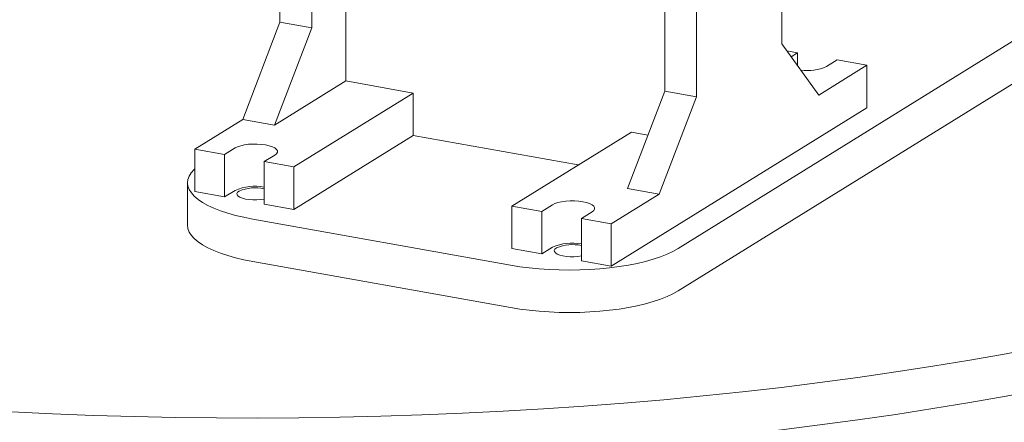
# Model space of a CAD drawing. Units: millimetres. Extents: x 235 to 8368, y 74 to 11948.
# Drawn here: x 5906 to 6344, y 5515 to 5694 of the extents above; entities that cross this region are included whole.
import ezdxf

# ---------------------------------------------------------------- set-up
doc = ezdxf.new("R2010")
doc.units = ezdxf.units.MM
doc.header["$LTSCALE"] = 29
doc.linetypes.add('SLD-Solid', pattern=[0])

msp = doc.modelspace()

# ---------------------------------------------------------------- linework, layer by layer
at = {"color": 7, "linetype": 'SLD-Solid', "lineweight": 0}
for p, q in [((6553.9804969, 5812.4292367), (6198.8556331, 5592.2307578)), ((6244.8312143, 5683.1527862), (6244.8312143, 5802.4043157)), ((6206.9512226, 5795.2586617), (6206.9512226, 5659.6649446)), ((6021.9844929, 5790.5726391), (6021.9844929, 5692.8099332)), ((6553.9804969, 5793.5730739), (6198.8556331, 5573.374595)), ((6036.0771979, 5690.2846004), (6036.0771979, 5788.0473063)), ((6192.8585176, 5662.1902773), (6192.8585176, 5784.8778427)), ((6051.2291946, 5666.6811149), (6051.2291946, 5775.5301278)), ((6005.412001, 5649.535383), (6021.9844929, 5692.8099332)), ((6019.504706, 5647.0100503), (6036.0771979, 5690.2846004)), ((6021.9844929, 5692.8099332), (6036.0771979, 5690.2846004)), ((6261.4037062, 5660.430092), (6244.8312143, 5683.1527862)), ((6251.883415, 5679.1661652), (6247.1154712, 5680.0205537)), ((6249.0293432, 5677.3964714), (6251.883415, 5679.1661652)), ((6251.883415, 5673.4831965), (6251.883415, 5679.1661652)), ((6261.4037062, 5660.430092), (6282.7111989, 5673.6420012)), ((6269.4992765, 5676.0095028), (6264.7642758, 5673.0735215)), ((6282.7111989, 5673.6420012), (6269.4992765, 5676.0095028)), ((6282.7111989, 5654.7858384), (6282.7111989, 5673.6420012)), ((6051.2291946, 5666.6811149), (6019.504706, 5647.0100503)), ((6081.1761828, 5661.3147845), (6051.2291946, 5666.6811149)), ((6028.1442085, 5628.431815), (6081.1761828, 5661.3147845)), ((6081.1761828, 5642.4586216), (6081.1761828, 5661.3147845)), ((6176.2860257, 5618.9157272), (6192.8585176, 5662.1902773)), ((6206.9512226, 5659.6649446), (6190.3787306, 5616.3903944)), ((6192.8585176, 5662.1902773), (6206.9512226, 5659.6649446)), ((6282.7111989, 5654.7858384), (6169.071245, 5584.3223267)), ((5984.1045154, 5636.3234782), (6005.412001, 5649.535383)), ((6019.504706, 5647.0100503), (6005.412001, 5649.535383)), ((6081.1761828, 5642.4586216), (6028.1442085, 5609.5756521)), ((6154.4712763, 5629.3245567), (6081.1761828, 5642.4586216)), ((6125.0315387, 5611.0701551), (6178.063513, 5643.9531246)), ((6185.3728481, 5642.6433332), (6178.063513, 5643.9531246)), ((5984.1045154, 5636.3234782), (5997.3164246, 5633.955979)), ((5984.1045154, 5617.4673153), (5984.1045154, 5636.3234782)), ((5997.3164246, 5633.955979), (6002.0514183, 5636.8919559)), ((5997.3164246, 5615.0998161), (5997.3164246, 5633.955979)), ((6019.6672929, 5633.7352911), (6014.9322993, 5630.7993142)), ((6014.9322993, 5630.7993142), (6028.1442085, 5628.431815)), ((6014.9322993, 5611.9431513), (6014.9322993, 5630.7993142)), ((6028.1442085, 5628.431815), (6028.1442085, 5609.5756521)), ((5980.9087606, 5621.4299125), (5980.9087606, 5602.5737497)), ((5997.3164246, 5615.0998161), (5984.1045154, 5617.4673153)), ((6002.0514183, 5618.035793), (5997.3164246, 5615.0998161)), ((6169.071245, 5603.1784896), (6190.3787306, 5616.3903944)), ((6190.3787306, 5616.3903944), (6176.2860257, 5618.9157272)), ((6028.1442085, 5609.5756521), (6014.9322993, 5611.9431513)), ((6138.2434611, 5608.7026535), (6142.9784548, 5611.6386305)), ((6125.0315387, 5611.0701551), (6138.2434611, 5608.7026535)), ((6125.0315387, 5592.2139922), (6125.0315387, 5611.0701551)), ((6138.2434611, 5589.8464907), (6138.2434611, 5608.7026535)), ((6160.5943163, 5608.481968), (6155.8593226, 5605.5459911)), ((6124.3694681, 5584.7636984), (6009.8662632, 5605.2820231)), ((6155.8593226, 5605.5459911), (6169.071245, 5603.1784896)), ((6155.8593226, 5586.6898282), (6155.8593226, 5605.5459911)), ((6169.071245, 5603.1784896), (6169.071245, 5584.3223267)), ((6138.2434611, 5589.8464907), (6125.0315387, 5592.2139922)), ((6142.9784548, 5592.7824676), (6138.2434611, 5589.8464907)), ((6124.3694681, 5565.9075356), (6009.8662632, 5586.4258603)), ((6169.071245, 5584.3223267), (6155.8593226, 5586.6898282))]:
    msp.add_line(p, q, dxfattribs=at)
at = {"color": 7, "linetype": 'SLD-Solid', "lineweight": 0, "flags": 128}
for points in [[(6002.0514183, 5636.8919559), (6003.1444234, 5637.4344142), (6004.5338769, 5637.8953624), (6006.166458, 5638.2571063), (6007.9793539, 5638.5057278), (6009.9029401, 5638.631676), (6011.8632778, 5638.6301209), (6013.7850347, 5638.5011063), (6015.5943568, 5638.2496103), (6017.2217116, 5637.8852733), (6018.6045825, 5637.4221174), (6019.689788, 5636.8779284), (6020.4356655, 5636.2736274), (6020.8135173, 5635.6324364), (6020.8088379, 5634.9789817), (6020.4218081, 5634.3384049), (6019.6672929, 5633.7352911)], [(6601.060096, 5626.3081493), (6595.674509, 5623.4737587), (6585.5930691, 5618.3988583), (6575.1165008, 5613.4136727), (6564.2520555, 5608.5216069), (6553.0071189, 5603.7260238), (6541.389472, 5599.0301956), (6529.4070218, 5594.4373465), (6517.0679758, 5589.9506356), (6504.3808529, 5585.5731212), (6491.3542939, 5581.3078113), (6477.9972651, 5577.1576221), (6464.3188478, 5573.1254151), (6450.3284796, 5569.2139372), (6436.0357732, 5565.4258758), (6421.4504523, 5561.7638195), (6406.5825414, 5558.2302915), (6391.4422289, 5554.8277071), (6376.0399092, 5551.5583991), (6360.386102, 5548.4246105), (6344.4916099, 5545.4284658), (6328.3672454, 5542.5720539), (6312.0240619, 5539.8573191), (6295.4733569, 5537.2861054), (6278.7263294, 5534.8601956), (6261.7945801, 5532.5812443), (6244.6896493, 5530.4508264), (6227.4232656, 5528.4703817), (6210.0072968, 5526.6412686), (6192.4536431, 5524.9647609), (6174.7743383, 5523.4419841), (6156.9815296, 5522.0739874), (6139.0873822, 5520.8617261), (6121.1041285, 5519.8060084), (6103.0441825, 5518.9075873), (6084.9198355, 5518.1670349), (6066.7435626, 5517.5848901), (6048.5278007, 5517.1615637), (6030.2850255, 5516.8973012), (6012.0277631, 5516.7923168), (5993.7684997, 5516.8466738), (5975.5197661, 5517.0603376), (5957.2940567, 5517.4331668), (5939.1039089, 5517.9649), (5920.9617168, 5518.6551658), (5902.8799454, 5519.50349), (5884.8710125, 5520.5093168), (5866.9472281, 5521.6719289), (5849.1208965, 5522.9905427), (5831.4042029, 5524.4642378), (5813.8093137, 5526.0920295), (5796.3483026, 5527.872792), (5779.0331003, 5529.8052897), (5761.8756119, 5531.8882238), (5744.8875626, 5534.1201474), (5728.0806355, 5536.4995535), (5711.4662862, 5539.0247727), (5695.0559664, 5541.6941138), (5678.8608871, 5544.5057259)], [(5984.1045216, 5627.5881959), (5983.8393542, 5627.3344953), (5982.554404, 5625.8810391), (5981.6339261, 5624.3971787), (5981.0842086, 5622.8930547), (5980.9089769, 5621.3789284), (5981.1094581, 5619.8651593), (5981.6842757, 5618.3620657), (5982.629504, 5616.879938), (5983.9386815, 5615.4288893), (5985.602862, 5614.0188348), (5987.6106874, 5612.6594005), (5989.9484502, 5611.3598888), (5992.6001501, 5610.1291556), (5995.5476946, 5608.97562), (5998.7709565, 5607.9071633), (6002.2478893, 5606.9310744), (6005.9547796, 5606.054039), (6009.8662632, 5605.2820231)], [(6014.9323029, 5614.1622683), (6013.3699645, 5613.9255135), (6011.6783864, 5613.8048081), (6009.9485219, 5613.8081366), (6008.2612401, 5613.9353428), (6006.6954289, 5614.1804787), (6005.3243266, 5614.5320896), (6004.2120471, 5614.9737242), (6003.410585, 5615.4847415), (6002.9574044, 5616.0412396), (6002.8737273, 5616.617197), (6003.1634417, 5617.1856941), (6003.8130097, 5617.7201259)], [(6142.9784548, 5611.6386305), (6144.0714467, 5612.1810911), (6145.4609003, 5612.6420393), (6147.0934813, 5613.0037833), (6148.9063773, 5613.2524047), (6150.8299504, 5613.3783553), (6152.7903143, 5613.3767955), (6154.7120449, 5613.2477856), (6156.5213933, 5612.9962849), (6158.148735, 5612.6319502), (6159.5316059, 5612.1687943), (6160.6168114, 5611.6246053), (6161.3627019, 5611.020302), (6161.7405538, 5610.379111), (6161.7358482, 5609.725661), (6161.3488446, 5609.0850794), (6160.5943163, 5608.481968)], [(6601.060096, 5607.4519864), (6595.674509, 5604.6175958), (6585.5930691, 5599.5426955), (6575.1165008, 5594.5575098), (6564.2520555, 5589.6654441), (6553.0071189, 5584.869861), (6541.389472, 5580.1740327), (6529.4070218, 5575.5811836), (6517.0679758, 5571.0944727), (6504.3808529, 5566.7169583), (6491.3542939, 5562.4516485), (6477.9972651, 5558.3014593), (6464.3188478, 5554.2692523), (6450.3284796, 5550.3577743), (6436.0357732, 5546.569713), (6421.4504523, 5542.9076566), (6406.5825414, 5539.3741287), (6391.4422289, 5535.9715442), (6376.0399092, 5532.7022363), (6360.386102, 5529.5684477), (6344.4916099, 5526.572303), (6328.3672454, 5523.7158911), (6312.0240619, 5521.0011562), (6295.4733569, 5518.4299425), (6278.7263294, 5516.0040328), (6261.7945801, 5513.7250815), (6244.6896493, 5511.5946636), (6227.4232656, 5509.6142188), (6210.0072968, 5507.7851058), (6192.4536431, 5506.108598), (6174.7743383, 5504.5858213), (6156.9815296, 5503.2178245), (6139.0873822, 5502.0055632), (6121.1041285, 5500.9498455), (6103.0441825, 5500.0514245), (6084.9198355, 5499.310872), (6066.7435626, 5498.7287273), (6048.5278007, 5498.3054008), (6030.2850255, 5498.0411383), (6012.0277631, 5497.9361539), (5993.7684997, 5497.990511), (5975.5197661, 5498.2041747), (5957.2940567, 5498.577004), (5939.1039089, 5499.1087371), (5920.9617168, 5499.7990029), (5902.8799454, 5500.6473272), (5884.8710125, 5501.653154), (5866.9472281, 5502.8157661), (5849.1208965, 5504.1343799), (5831.4042029, 5505.6080749), (5813.8093137, 5507.2358667), (5796.3483026, 5509.0166292), (5779.0331003, 5510.9491269), (5761.8756119, 5513.032061), (5744.8875626, 5515.2639846), (5728.0806355, 5517.6433906), (5711.4662862, 5520.1686098), (5695.0559664, 5522.837951), (5678.8608871, 5525.6495631)], [(6009.8662632, 5586.4258603), (6005.9547796, 5587.1978761), (6002.2478893, 5588.0749116), (5998.7709565, 5589.0510004), (5995.5476946, 5590.1194572), (5992.6001501, 5591.2729928), (5989.9484502, 5592.5037259), (5987.6106874, 5593.8032377), (5985.602862, 5595.162672), (5983.9386815, 5596.5727264), (5982.629504, 5598.0237752), (5981.6842757, 5599.5059029), (5981.1094581, 5601.0089964), (5980.9089769, 5602.5227655), (5980.9087606, 5602.5737497)], [(6124.3694681, 5584.7636984), (6128.4588812, 5584.101999), (6132.6982358, 5583.5551124), (6137.0585852, 5583.1268048), (6141.5101593, 5582.8199744), (6146.0225577, 5582.6367306), (6150.5649173, 5582.5783291), (6155.1062439, 5582.645147), (6159.6154982, 5582.8367576), (6164.0618813, 5583.1518337), (6168.4150276, 5583.5882262), (6172.6451909, 5584.1429531), (6176.7235009, 5584.8122326), (6180.6220554, 5585.5914777), (6184.3142356, 5586.4753868), (6187.7748353, 5587.4578973), (6190.9802318, 5588.5323132), (6193.9084792, 5589.6912999), (6196.5396047, 5590.9269209), (6198.8556331, 5592.2307578)], [(6155.8593263, 5588.9089452), (6154.297001, 5588.6721881), (6152.6054098, 5588.551485), (6150.8755453, 5588.5548135), (6149.1882635, 5588.6820197), (6147.6224523, 5588.9271556), (6146.2513631, 5589.2787642), (6145.1390573, 5589.7204034), (6144.3375952, 5590.2314207), (6143.8844278, 5590.7879166), (6143.8007375, 5591.3638763), (6144.0904651, 5591.932371), (6144.7400199, 5592.4668051)], [(6198.8556331, 5573.374595), (6196.5396047, 5572.0707581), (6193.9084792, 5570.835137), (6190.9802318, 5569.6761503), (6187.7748353, 5568.6017344), (6184.3142356, 5567.6192239), (6180.6220554, 5566.7353149), (6176.7235009, 5565.9560697), (6172.6451909, 5565.2867902), (6168.4150276, 5564.7320634), (6164.0618813, 5564.2956709), (6159.6154982, 5563.9805948), (6155.1062439, 5563.7889842), (6150.5649173, 5563.7221662), (6146.0225577, 5563.7805677), (6141.5101593, 5563.9638116), (6137.0585852, 5564.2706419), (6132.6982358, 5564.6989496), (6128.4588812, 5565.2458361), (6124.3694681, 5565.9075356)]]:
    msp.add_lwpolyline(points, dxfattribs=at)
at = {"color": 7, "linetype": 'SLD-Solid', "lineweight": 0}
for centre, radius, start, end in [((6256.1169603, 5692.8580774), 21.5917743, 262.697921166, 293.60888909), ((6010.859921, 5597.7195343), 22.1436241, 79.402568636, 113.440066316), ((6010.9917194, 5600.8006582), 18.3793977, 77.619560314, 112.990879961), ((6151.7869475, 5572.4662973), 22.143539, 79.402501222, 113.44013373), ((6151.9187356, 5575.5472922), 18.3794417, 77.61952553, 112.990841778)]:
    msp.add_arc(centre, radius, start, end, dxfattribs=at)

doc.saveas('drawing.dxf')
